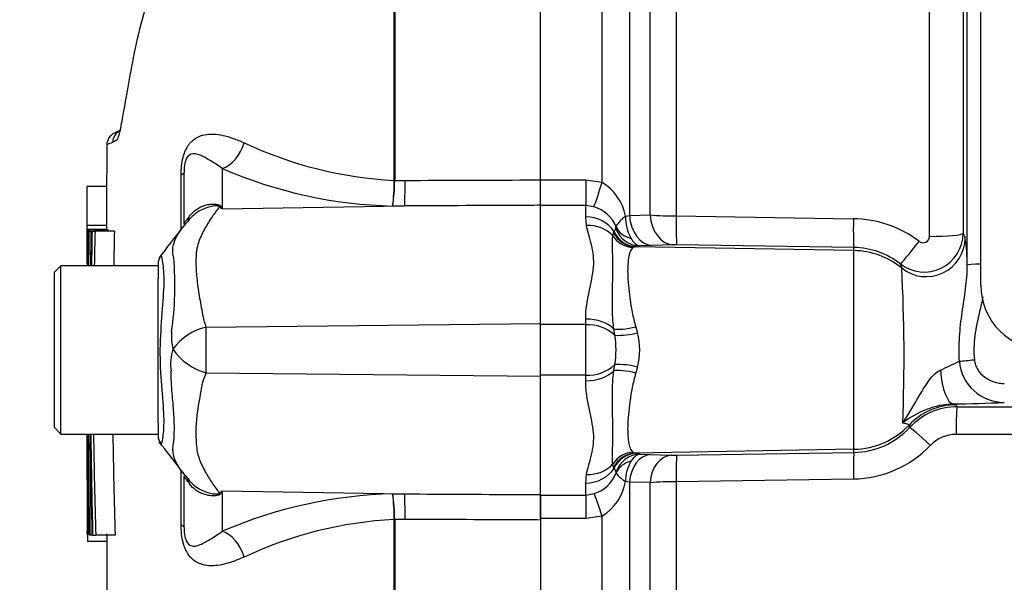
# Model space of a CAD drawing. Units: millimetres. Extents: x 0 to 594, y 0 to 420.
# Drawn here: x 312 to 323, y 219 to 225 of the extents above; entities that cross this region are included whole.
import ezdxf
from ezdxf import colors
from ezdxf.entities.mleader import LeaderData, LeaderLine
from ezdxf.enums import TextEntityAlignment as Align
from ezdxf.math import Vec2, Vec3

# ---------------------------------------------------------------- set-up
doc = ezdxf.new("R2010")
doc.units = ezdxf.units.MM
for name, color, linetype in [('Default', 7, 'Continuous'), ('II2-01-STD', 7, 'Continuous'), ('PART5', 7, 'Continuous'), ('TSH-1', 7, 'Continuous')]:
    doc.layers.add(name, color=color, linetype=linetype)
doc.styles.add('SEACAD_Arial', font='arial.ttf')
doc.dimstyles.new('ISO-InstDr', dxfattribs={"dimtxt": 3.2, "dimasz": 4.48, "dimexe": 1.6, "dimexo": 1.6, "dimgap": 0.8, "dimtad": 1, "dimdec": 0, "dimlfac": 7.000007, "dimzin": 0, "dimdsep": 46, "dimtxsty": 'SEACAD_Arial', "dimblk1": '_SE_FILLED', "dimblk2": '_SE_FILLED', "dimsah": 1, "dimcen": 1.6, "dimadec": 0, "dimazin": 0, "dimtfac": 0.5, "dimtofl": 0, "dimtmove": 0, "dimatfit": 3, "dimfxl": 1, "dimtzin": 0, "dimarcsym": 0})

# ---------------------------------------------------------------- blocks, each defined once
blk = doc.blocks.new('SE5')
at = {"layer": 'II2-01-STD', "color": 7, "linetype": 'Continuous'}
for p, q in [((322.597, 222.417), (322.597, 236.936)), ((322.447, 222.638), (322.447, 236.467)), ((322.401, 235.108), (322.401, 222.989)), ((319.238, 234.839), (319.238, 223.181)), ((322.031, 222.956), (322.031, 234.765)), ((318.42, 223.553), (318.42, 229.034)), ((318.723, 228.499), (318.723, 223.185)), ((318.95, 223.192), (318.95, 227.964)), ((317.74, 223.578), (318.24, 223.578)), ((317.74, 223.298), (317.74, 223.578)), ((318.24, 223.578), (318.42, 223.553)), ((318.24, 223.578), (318.24, 223.298)), ((318.24, 223.298), (317.74, 223.298)), ((318.24, 223.171), (318.24, 223.298)), ((318.33, 223.283), (318.24, 223.298)), ((318.249, 223.075), (318.24, 223.171)), ((318.678, 223.179), (318.723, 223.185)), ((318.723, 223.185), (318.95, 223.192)), ((319.238, 223.181), (321.192, 223.15)), ((318.538, 222.96), (318.548, 222.996)), ((318.548, 222.996), (318.553, 223.006)), ((318.553, 223.006), (318.572, 223.042)), ((322.401, 222.989), (322.423, 222.938)), ((318.79, 222.841), (318.765, 222.832)), ((318.799, 222.843), (318.79, 222.841)), ((321.198, 222.799), (318.79, 222.841)), ((318.833, 222.852), (318.799, 222.843)), ((318.969, 222.856), (318.833, 222.852)), ((319.196, 222.864), (318.969, 222.856)), ((321.198, 222.833), (319.244, 222.864)), ((321.198, 222.799), (321.198, 222.833)), ((321.198, 220.607), (321.198, 222.799)), ((321.724, 222.607), (321.71, 222.652)), ((318.24, 221.982), (318.24, 222.044)), ((318.24, 221.982), (317.74, 221.982)), ((318.24, 221.424), (318.24, 221.982)), ((318.561, 221.865), (318.55, 221.934)), ((318.793, 221.957), (318.812, 221.891)), ((318.55, 221.473), (318.561, 221.541)), ((318.812, 221.515), (318.793, 221.449)), ((318.24, 221.424), (317.74, 221.424)), ((318.24, 221.363), (318.24, 221.424)), ((322.292, 221.108), (322.324, 221.098)), ((322.335, 221.076), (327.231, 221.07)), ((327.219, 220.765), (322.324, 220.771)), ((321.198, 220.607), (318.79, 220.565)), ((321.198, 220.572), (321.198, 220.607)), ((318.765, 220.574), (318.79, 220.565)), ((318.79, 220.565), (318.799, 220.563)), ((318.799, 220.563), (318.838, 220.552)), ((318.838, 220.552), (318.949, 220.549)), ((318.949, 220.549), (319.177, 220.541)), ((319.244, 220.541), (321.198, 220.572)), ((318.548, 220.41), (318.538, 220.446)), ((318.553, 220.4), (318.548, 220.41)), ((318.575, 220.358), (318.553, 220.4)), ((318.24, 220.235), (318.249, 220.331)), ((321.192, 220.279), (319.238, 220.249)), ((318.24, 220.102), (318.24, 220.235)), ((318.723, 220.246), (318.678, 220.252)), ((318.723, 220.246), (318.723, 214.992)), ((318.95, 220.239), (318.723, 220.246)), ((318.95, 215.452), (318.95, 220.239)), ((319.238, 220.249), (319.238, 215.191)), ((317.74, 220.102), (318.24, 220.102)), ((317.74, 219.844), (317.74, 220.102)), ((318.24, 220.102), (318.334, 220.119)), ((318.24, 220.102), (318.24, 219.844)), ((318.24, 219.844), (317.74, 219.844)), ((318.42, 219.87), (318.24, 219.844)), ((318.42, 214.391), (318.42, 219.87))]:
    blk.add_line(p, q, dxfattribs=at)
for centre, radius, start, end in [((318.132, 223.077), 0.555, 10.5292, 58.8439), ((318.229, 222.927), 0.37, 21.2104, 74.1432), ((319.175, 223.173), 0.497, 179.2756, 208.7949), ((319.242, 226.92), 3.739, 265.514, 269.9332), ((321.174, 221.923), 1.228, 52.8017, 89.1859), ((318.533, 223.054), 0.0409, 343.0195, 9.0651), ((321.972, 222.991), 0.429, 232.28, 359.705), ((321.96, 222.957), 0.0713, 232.2471, 359.1506), ((320.689, 222.647), 1.758, 359.6911, 9.4965), ((319.226, 221.869), 0.995, 88.9312, 91.6973), ((321.185, 221.983), 0.85, 51.8904, 89.1085), ((303.439, 221.638), 18.311, 357.6774, 3.0329), ((323.311, 222.417), 0.714, 180, 270), ((318.263, 221.547), 0.435, 46.8702, 93.0044), ((318.597, 222.729), 0.865, 267.6329, 284.4318), ((317.571, 221.703), 1.003, 350.7185, 9.2815), ((318.09, 221.703), 0.746, 345.3902, 14.6098), ((318.263, 221.859), 0.435, 266.9956, 313.1298), ((318.597, 220.677), 0.865, 75.5682, 92.3671), ((318.683, 229.108), 8.379, 294.452, 296.0323), ((322.853, 221.618), 0.494, 184.5825, 270.2735), ((322.34, 220.143), 0.966, 92.8238, 128.7719), ((322.335, 220.363), 0.713, 89.9715, 137.2156), ((322.228, 232.962), 11.854, 270.3096, 273.0325), ((321.184, 221.424), 0.852, 270.9178, 317.3873), ((322.322, 220.382), 0.389, 89.7907, 136.367), ((321.176, 221.473), 1.193, 270.7725, 316.4347), ((319.218, 221.934), 1.393, 268.3034, 271.0687), ((319.125, 220.25), 0.447, 149.2737, 179.7562), ((318.229, 220.473), 0.369, 286.536, 340.0238), ((318.55, 220.351), 0.0262, 351.5299, 15.9723), ((318.133, 220.343), 0.553, 301.2051, 350.4619), ((319.249, 215.882), 4.367, 90.1477, 93.9302)]:
    blk.add_arc(centre, radius, start, end, dxfattribs=at)
for centre, major_axis, ratio, start_param, end_param in [((318.42, 223.601), (-0.102, -0.342), 0.039063, 0.387334, 1.441077), ((318.24, 222.853), (0.357, 0), 0.890748, 0.501293, 1.570796), ((318.975, 223.212), (0.013, -0.357), 0.710362, 4.764502, 6.20877), ((319.202, 223.22), (0.013, -0.357), 0.710487, 4.766199, 6.208756), ((319.251, 223.22), (-0.006, -0.357), 0.033349, 4.824861, 6.230804), ((321.204, 223.19), (-0.006, -0.357), 0.03337, 4.823141, 6.230804), ((318.249, 222.766), (0.35, 0.072), 0.862634, 0.442891, 1.39559), ((318.795, 223.126), (0.059, -0.28), 0.973795, 4.983674, 6.05102), ((318.804, 223.128), (0.06, -0.279), 0.974438, 4.948713, 6.048102), ((318.838, 223.137), (0.092, -0.27), 0.988342, 4.726771, 5.932333), ((318.84, 223.154), (-0.283, -0.039), 0.805055, 0.245132, 1.097692), ((318.77, 223.115), (0.173, -0.227), 0.976135, 4.652581, 5.601733), ((321.929, 222.933), (-0.22, -0.281), 0.028788, 0.041323, 1.477319), ((321.995, 222.939), (-0.394, -0.169), 0.99618, 0.483319, 2.732147), ((322.044, 222.99), (-0.357, 0), 0.095492, 1.53589, 3.106686), ((321.183, 221.943), (0.857, 0), 0.99863, 0.88741, 1.553343), ((322.661, 222.638), (-0.214, 0), 0.063198, 5.016055, 6.248279), ((318.24, 221.825), (0.357, 0), 0.612591, 0.520976, 1.570796), ((318.798, 222.021), (-0.277, -0.069), 0.2125, 0.414354, 1.499784), ((322.525, 221.596), (-0.213, -0.021), 0.007239, 0.691315, 1.570095), ((318.24, 221.582), (0.357, 0), 0.612591, 4.712389, 5.762209), ((318.798, 221.385), (-0.277, 0.069), 0.2125, 4.783401, 5.868832), ((322.292, 221.608), (0.005, -0.5), 0.293402, 4.967023, 6.246671), ((322.324, 220.384), (0.646, 0.305), 0.999255, 1.129143, 1.942341), ((321.183, 218.939), (0, 3.142), 0.500076, -0.822951, -0.813054), ((322.335, 220.747), (0, 0.329), 0.035075, 0.034928, 1.4997), ((321.183, 221.463), (0.857, 0), 0.99863, 4.729842, 5.525443), ((321.183, 218.225), (0, 3.856), 0.222306, -0.822939, -0.813054), ((322.052, 220.624), (-0.241, 0.223), 0.035336, 4.792537, 6.247563), ((318.77, 220.291), (0.173, 0.227), 0.976135, 0.681452, 1.630604), ((318.795, 220.28), (0.059, 0.28), 0.973795, 0.232165, 1.299511), ((318.804, 220.278), (0.06, 0.279), 0.974438, 0.235083, 1.334472), ((318.843, 220.267), (-0.1, -0.268), 0.989848, 3.518641, 4.74146), ((318.955, 220.221), (0.012, 0.328), 0.710269, 0.074405, 1.519962), ((319.182, 220.213), (0.012, 0.328), 0.710391, 0.074419, 1.518284), ((319.25, 220.213), (-0.005, 0.329), 0.033371, 0.052381, 1.46011), ((321.204, 220.244), (-0.005, 0.329), 0.033392, 0.052381, 1.461843), ((318.24, 220.553), (-0.357, 0), 0.890748, 1.570796, 2.6403), ((318.249, 220.64), (0.35, -0.072), 0.862634, 4.887596, 5.840295), ((318.844, 220.257), (-0.283, 0.037), 0.80933, 5.187757, 6.047426), ((318.42, 219.826), (-0.098, 0.314), 0.040177, -1.442719, -0.382728)]:
    blk.add_ellipse(centre, major_axis=major_axis, ratio=ratio, start_param=start_param, end_param=end_param, dxfattribs=at)
for points, knots in [([(318.678, 223.179), (318.663, 223.166), (318.649, 223.154), (318.625, 223.131), (318.614, 223.12), (318.587, 223.09), (318.576, 223.073), (318.574, 223.061)], [0, 0, 0, 0, 0.25, 0.25, 0.5, 0.5, 1, 1, 1, 1]), ([(318.24, 222.044), (318.24, 222.149), (318.257, 222.249), (318.297, 222.439), (318.319, 222.53), (318.33, 222.66), (318.329, 222.702), (318.321, 222.783), (318.313, 222.823), (318.285, 222.938), (318.261, 223.009), (318.249, 223.075)], [0, 0, 0, 0, 0.25, 0.25, 0.5, 0.5, 0.625, 0.625, 0.75, 0.75, 1, 1, 1, 1]), ([(318.55, 221.934), (318.542, 221.993), (318.538, 222.052), (318.534, 222.167), (318.534, 222.223), (318.535, 222.331), (318.536, 222.383), (318.538, 222.483), (318.539, 222.531), (318.54, 222.664), (318.538, 222.74), (318.535, 222.836), (318.534, 222.865), (318.534, 222.917), (318.535, 222.939), (318.538, 222.96)], [0, 0, 0, 0, 0.125, 0.125, 0.25, 0.25, 0.375, 0.375, 0.5, 0.5, 0.75, 0.75, 0.875, 0.875, 1, 1, 1, 1]), ([(318.74, 222.933), (318.747, 222.921), (318.755, 222.91), (318.771, 222.891), (318.779, 222.883), (318.803, 222.862), (318.818, 222.854), (318.833, 222.852)], [0, 0, 0, 0, 0.25, 0.25, 0.5, 0.5, 1, 1, 1, 1]), ([(318.765, 222.832), (318.753, 222.825), (318.743, 222.813), (318.727, 222.781), (318.72, 222.76), (318.705, 222.686), (318.701, 222.622), (318.705, 222.464), (318.713, 222.374), (318.734, 222.223), (318.742, 222.172), (318.763, 222.066), (318.776, 222.012), (318.793, 221.957)], [0, 0, 0, 0, 0.125, 0.125, 0.25, 0.25, 0.5, 0.5, 0.75, 0.75, 0.875, 0.875, 1, 1, 1, 1]), ([(322.361, 221.579), (322.356, 221.669), (322.356, 221.759), (322.368, 221.937), (322.378, 222.027), (322.403, 222.203), (322.417, 222.29), (322.44, 222.463), (322.448, 222.55), (322.447, 222.638)], [0, 0, 0, 0, 0.25, 0.25, 0.5, 0.5, 0.75, 0.75, 1, 1, 1, 1]), ([(322.62, 222.29), (322.608, 222.234), (322.595, 222.178), (322.562, 222.035), (322.542, 221.948), (322.525, 221.816), (322.521, 221.772), (322.519, 221.683), (322.521, 221.639), (322.525, 221.594)], [0.3394631, 0.3394631, 0.3394631, 0.3394631, 0.5, 0.5, 0.75, 0.75, 0.875, 0.875, 1, 1, 1, 1]), ([(322.525, 221.594), (322.527, 221.575), (322.531, 221.556), (322.544, 221.52), (322.552, 221.503), (322.583, 221.454), (322.61, 221.426), (322.656, 221.392), (322.673, 221.382), (322.707, 221.365), (322.724, 221.357), (322.76, 221.345), (322.779, 221.341), (322.817, 221.335), (322.836, 221.333), (322.855, 221.333)], [0, 0, 0, 0, 0.125, 0.125, 0.25, 0.25, 0.5, 0.5, 0.625, 0.625, 0.75, 0.75, 0.875, 0.875, 1, 1, 1, 1]), ([(318.538, 220.446), (318.535, 220.467), (318.534, 220.49), (318.534, 220.541), (318.535, 220.569), (318.537, 220.633), (318.538, 220.668), (318.539, 220.745), (318.539, 220.787), (318.538, 220.92), (318.535, 221.019), (318.534, 221.182), (318.534, 221.238), (318.538, 221.354), (318.542, 221.413), (318.55, 221.473)], [0, 0, 0, 0, 0.125, 0.125, 0.25, 0.25, 0.375, 0.375, 0.5, 0.5, 0.75, 0.75, 0.875, 0.875, 1, 1, 1, 1]), ([(321.735, 220.896), (321.764, 220.943), (321.794, 220.99), (321.853, 221.087), (321.883, 221.138), (321.929, 221.216), (321.945, 221.242), (321.977, 221.295), (321.995, 221.322), (322.031, 221.375), (322.051, 221.4), (322.096, 221.447), (322.122, 221.468), (322.152, 221.48)], [0, 0, 0, 0, 0.25, 0.25, 0.5, 0.5, 0.625, 0.625, 0.75, 0.75, 0.875, 0.875, 1, 1, 1, 1]), ([(318.249, 220.331), (318.261, 220.397), (318.285, 220.468), (318.313, 220.583), (318.321, 220.623), (318.329, 220.705), (318.33, 220.747), (318.319, 220.876), (318.297, 220.967), (318.267, 221.11), (318.258, 221.159), (318.244, 221.259), (318.24, 221.31), (318.24, 221.363)], [0, 0, 0, 0, 0.25, 0.25, 0.375, 0.375, 0.5, 0.5, 0.75, 0.75, 0.875, 0.875, 1, 1, 1, 1]), ([(318.793, 221.449), (318.776, 221.394), (318.763, 221.34), (318.742, 221.235), (318.734, 221.183), (318.713, 221.032), (318.705, 220.942), (318.701, 220.784), (318.705, 220.72), (318.72, 220.646), (318.727, 220.626), (318.743, 220.593), (318.753, 220.582), (318.765, 220.574)], [0, 0, 0, 0, 0.125, 0.125, 0.25, 0.25, 0.5, 0.5, 0.75, 0.75, 0.875, 0.875, 1, 1, 1, 1]), ([(321.806, 220.875), (321.805, 220.877), (321.799, 220.88), (321.776, 220.887), (321.758, 220.892), (321.735, 220.896)], [0, 0, 0, 0, 0.5, 0.5, 1, 1, 1, 1]), ([(318.838, 220.552), (318.822, 220.55), (318.805, 220.543), (318.772, 220.518), (318.756, 220.5), (318.741, 220.478)], [0, 0, 0, 0, 0.5, 0.5, 1, 1, 1, 1]), ([(318.576, 220.347), (318.578, 220.337), (318.589, 220.323), (318.616, 220.299), (318.626, 220.29), (318.644, 220.276), (318.65, 220.272), (318.664, 220.262), (318.671, 220.257), (318.678, 220.252)], [0, 0, 0, 0, 0.5, 0.5, 0.75, 0.75, 0.875, 0.875, 1, 1, 1, 1])]:
    blk.add_open_spline(points, degree=3, knots=knots, dxfattribs=at)
at = {"layer": 'PART5', "color": 7, "linetype": 'Continuous'}
for p, q in [((317.74, 223.579), (317.74, 235.277)), ((316.128, 223.573), (316.128, 229.012)), ((316.134, 229.017), (316.134, 223.573)), ((313.104, 224.122), (313.039, 224.093)), ((313.812, 223.091), (313.812, 223.66)), ((314.233, 223.703), (314.233, 223.259)), ((313.78, 223.035), (313.78, 223.636)), ((316.128, 223.572), (316.128, 223.573)), ((316.134, 223.573), (316.134, 223.572)), ((316.134, 223.572), (316.249, 223.573)), ((317.74, 223.299), (317.74, 223.579)), ((312.959, 223.507), (312.744, 223.507)), ((314.233, 223.259), (316.242, 223.291)), ((316.242, 223.291), (316.111, 223.29)), ((317.74, 221.994), (317.74, 223.299)), ((312.957, 223.076), (312.743, 223.076)), ((312.958, 223.03), (312.743, 223.03)), ((312.743, 223.03), (312.743, 223.03)), ((312.747, 223.028), (312.752, 223.028)), ((312.976, 223.029), (312.762, 223.029)), ((312.764, 223.013), (312.783, 223.013)), ((312.792, 223.013), (312.783, 223.013)), ((312.797, 223.013), (312.829, 223.013)), ((313.044, 223.013), (312.829, 223.013)), ((312.454, 222.632), (312.383, 222.56)), ((312.383, 220.846), (312.383, 222.56)), ((312.454, 220.775), (312.454, 222.632)), ((313.526, 222.632), (312.454, 222.632)), ((313.526, 222.655), (313.526, 222.492)), ((313.526, 222.251), (313.526, 222.492)), ((313.526, 221.105), (313.526, 222.251)), ((314.053, 221.956), (317.74, 221.994)), ((317.74, 221.412), (317.74, 221.994)), ((314.054, 221.451), (317.74, 221.412)), ((317.74, 220.108), (317.74, 221.412)), ((313.526, 220.899), (313.526, 221.105)), ((312.383, 220.846), (312.454, 220.775)), ((313.526, 220.899), (313.526, 220.753)), ((312.454, 220.775), (313.526, 220.775)), ((313.78, 219.77), (313.78, 220.379)), ((313.812, 219.746), (313.812, 220.316)), ((313.824, 220.317), (313.872, 220.261)), ((314.233, 220.148), (314.233, 219.703)), ((314.233, 220.148), (316.242, 220.115)), ((316.111, 220.116), (316.242, 220.115)), ((317.74, 220.108), (317.74, 219.827)), ((316.128, 219.833), (316.128, 219.834)), ((316.128, 215.567), (316.128, 219.833)), ((316.249, 219.834), (316.134, 219.834)), ((316.134, 219.834), (316.134, 219.833)), ((316.134, 219.833), (316.134, 215.561)), ((317.74, 219.827), (317.74, 208.129)), ((312.745, 219.674), (312.769, 219.674)), ((312.745, 219.674), (312.745, 219.674)), ((312.749, 219.675), (312.756, 219.675)), ((312.769, 219.675), (312.756, 219.675)), ((312.788, 219.66), (312.769, 219.66)), ((312.798, 219.66), (312.788, 219.66)), ((312.803, 219.66), (312.837, 219.66)), ((313.051, 219.66), (312.837, 219.66)), ((312.961, 219.59), (312.747, 219.59))]:
    blk.add_line(p, q, dxfattribs=at)
for centre, radius, start, end in [((313.102, 223.964), 0.143, 113.0342, 179.6294), ((313.166, 223.99), 0.143, 113.0185, 179.3698), ((313.652, 222.396), 1.715, 111.5022, 113.8366), ((316.361, 228.011), 4.444, 244.875, 266.9973), ((316.235, 228.337), 5.048, 246.6358, 268.5946), ((313.8, 223.574), 2.329, 352.9971, 359.948), ((314.231, 223.585), 1.903, 351.0965, 359.6145), ((312.93, 221.209), 2.428, 57.5575, 58.4437), ((309.251, 220.808), 5.552, 26.1951, 26.473), ((314.465, 222.545), 0.841, 134.818, 143.7946), ((680.693, 221.73), 367.952, 179.80257, 179.83446), ((680.693, 221.73), 367.952, 179.79762, 179.79783), ((147.518, 222.054), 165.228, 0.19982, 0.33833), ((316.489, 222.73), 3.74, 175.4114, 181.595), ((474.297, 220.288), 161.523, 179.03318, 179.16863), ((443.782, 220.142), 130.984, 178.74395, 178.91099), ((147.773, 222.054), 165.187, 0.33823, 0.33842), ((443.788, 220.142), 130.776, 178.74199, 178.90929), ((92.979, 392.275), 278.201, 322.44783, 322.53543), ((313.669, 222.655), 0.143, 147.0627, 180.0444), ((310.18, 222.413), 3.531, 351.6838, 4.9774), ((314.205, 221.334), 0.64, 103.7023, 143.7593), ((331.942, 221.711), 17.891, 179.2172, 180.8345), ((314.231, 221.851), 0.559, 174.7156, 194.3247), ((314.205, 221.543), 0.543, 161.809, 188.1902), ((314.221, 222.068), 0.64, 213.8143, 254.8754), ((154.114, 220.51), 158.633, 359.6979, 0.09546), ((446.855, 222.648), 134.085, 180.80054, 181.27681), ((429.255, 222.795), 116.46, 180.99394, 181.54234), ((429.287, 222.795), 116.279, 180.99549, 181.54474), ((313.669, 220.753), 0.143, 179.9696, 213.9203), ((297.324, 207.998), 20.59, 36.9233, 38.0574), ((314.146, 220.612), 0.437, 213.8892, 222.4051), ((312.93, 222.197), 2.428, 301.5441, 302.4425), ((309.251, 222.599), 5.552, 333.5232, 333.8049), ((316.235, 215.069), 5.048, 91.4054, 113.3642), ((314.231, 219.821), 1.903, 0.3855, 8.9035), ((313.8, 219.832), 2.329, 0.052, 7.0029), ((670.99, 221.266), 358.249, 180.21684, 180.24959), ((316.361, 215.395), 4.444, 93.0027, 115.125), ((670.99, 221.266), 358.249, 180.25447, 180.25468), ((317.713, 219.761), 4.969, 181.0036, 181.9736)]:
    blk.add_arc(centre, radius, start, end, dxfattribs=at)
for centre, major_axis, ratio, start_param, end_param in [((314.226, 224.033), (0.136, 0.33), 0.697783, 3.698052, 4.857404), ((313.454, 223.66), (-0.357, 0), 0.166198, 2.718943, 3.141593), ((316.236, 223.622), (0.002, -0.357), 0.035487, 0.388262, 1.43333), ((314.188, 223.943), (-0.42, -0.578), 0.837904, 0.733951, 0.765032), ((313.258, 223.518), (-0.593, 0.398), 0.403642, 3.143018, 3.354869), ((313.253, 219.895), (-0.597, -0.392), 0.403415, 2.931511, 3.13961), ((314.188, 219.463), (-0.42, 0.578), 0.837967, -0.765186, -0.733677), ((316.236, 219.785), (0.002, 0.357), 0.035487, -1.43333, -0.388263), ((313.454, 219.746), (-0.357, 0), 0.166198, 3.141593, 3.564242), ((314.226, 219.373), (0.136, -0.33), 0.697783, 1.425782, 2.585133)]:
    blk.add_ellipse(centre, major_axis=major_axis, ratio=ratio, start_param=start_param, end_param=end_param, dxfattribs=at)
for points, knots in [([(313.561, 226), (313.532, 225.925), (313.505, 225.851), (313.429, 225.633), (313.386, 225.49), (313.31, 225.207), (313.279, 225.065), (313.198, 224.655), (313.162, 224.436), (313.12, 224.202), (313.109, 224.141), (313.093, 224.08), (313.089, 224.066), (313.085, 224.054)], [0.4678952, 0.4678952, 0.4678952, 0.4678952, 0.5, 0.5, 0.5625, 0.5625, 0.625, 0.625, 0.75, 0.75, 0.8125, 0.8125, 0.836704, 0.836704, 0.836704, 0.836704]), ([(313.78, 223.636), (313.78, 223.668), (313.781, 223.7), (313.788, 223.764), (313.793, 223.795), (313.804, 223.839), (313.808, 223.853), (313.818, 223.88), (313.823, 223.893), (313.839, 223.929), (313.851, 223.949), (313.876, 223.984), (313.89, 223.999), (313.918, 224.024), (313.932, 224.034), (313.976, 224.06), (314.007, 224.071), (314.07, 224.083), (314.102, 224.085), (314.169, 224.083), (314.203, 224.078), (314.275, 224.062), (314.312, 224.051), (314.391, 224.023), (314.432, 224.007), (314.474, 223.987)], [0, 0, 0, 0, 0.0625, 0.0625, 0.125, 0.125, 0.15625, 0.15625, 0.1875, 0.1875, 0.25, 0.25, 0.3125, 0.3125, 0.375, 0.375, 0.5, 0.5, 0.625, 0.625, 0.75, 0.75, 0.875, 0.875, 1, 1, 1, 1]), ([(313.085, 224.054), (313.079, 224.035), (313.073, 224.022), (313.059, 224.008), (313.051, 224.007), (313.036, 223.999), (313.029, 223.995), (313.023, 223.992)], [0.836704, 0.836704, 0.836704, 0.836704, 0.875, 0.875, 0.9375, 0.9375, 1, 1, 1, 1]), ([(314.233, 223.703), (314.186, 223.739), (314.141, 223.767), (314.06, 223.816), (314.024, 223.837), (313.954, 223.865), (313.921, 223.875), (313.87, 223.856), (313.852, 223.846), (313.827, 223.791), (313.82, 223.765), (313.813, 223.711), (313.812, 223.685), (313.812, 223.66)], [0, 0, 0, 0, 0.25, 0.25, 0.5, 0.5, 0.75, 0.75, 0.875, 0.875, 0.9375, 0.9375, 1, 1, 1, 1]), ([(316.249, 223.573), (316.698, 223.575), (317.148, 223.577), (317.597, 223.578), (317.645, 223.579), (317.692, 223.579), (317.74, 223.579)], [0, 0, 0, 0, 0.904208, 0.904208, 0.904208, 1, 1, 1, 1]), ([(312.743, 223.076), (312.744, 223.1), (312.744, 223.124), (312.744, 223.148), (312.744, 223.243), (312.744, 223.339), (312.744, 223.435), (312.744, 223.459), (312.744, 223.483), (312.744, 223.507)], [0, 0, 0, 0, 0.165674, 0.165674, 0.165674, 0.831225, 0.831225, 0.831225, 1, 1, 1, 1]), ([(313.872, 223.18), (313.893, 223.209), (313.919, 223.234), (313.963, 223.264), (313.978, 223.273), (314.01, 223.288), (314.027, 223.294), (314.061, 223.304), (314.079, 223.308), (314.114, 223.312), (314.132, 223.313), (314.166, 223.311), (314.182, 223.308), (314.202, 223.3), (314.207, 223.297), (314.216, 223.29), (314.219, 223.287), (314.221, 223.283)], [0, 0, 0, 0, 0.25, 0.25, 0.375, 0.375, 0.5, 0.5, 0.625, 0.625, 0.75, 0.75, 0.875, 0.875, 0.9375, 0.9375, 1, 1, 1, 1]), ([(314.201, 223.278), (314.2, 223.282), (314.197, 223.285), (314.185, 223.29), (314.177, 223.291), (314.159, 223.292), (314.15, 223.291), (314.132, 223.289), (314.122, 223.288), (314.076, 223.279), (314.041, 223.266), (313.973, 223.233), (313.942, 223.212), (313.899, 223.175), (313.885, 223.161), (313.872, 223.147)], [0, 0, 0, 0, 0.0625, 0.0625, 0.125, 0.125, 0.1875, 0.1875, 0.25, 0.25, 0.5, 0.5, 0.75, 0.75, 0.8819489, 0.8819489, 0.8819489, 0.8819489]), ([(314.201, 223.278), (314.173, 223.245), (314.146, 223.209), (314.093, 223.131), (314.067, 223.089), (314.017, 223), (313.994, 222.953), (313.967, 222.878), (313.959, 222.852), (313.951, 222.812), (313.949, 222.799), (313.946, 222.771), (313.945, 222.757), (313.943, 222.715), (313.942, 222.686), (313.943, 222.627), (313.944, 222.596), (313.95, 222.504), (313.957, 222.44), (313.977, 222.308), (313.989, 222.241), (314.008, 222.136), (314.014, 222.1), (314.025, 222.046), (314.029, 222.028), (314.04, 221.992), (314.046, 221.974), (314.053, 221.956)], [0, 0, 0, 0, 0.125, 0.125, 0.25, 0.25, 0.375, 0.375, 0.4375, 0.4375, 0.46875, 0.46875, 0.5, 0.5, 0.5625, 0.5625, 0.625, 0.625, 0.75, 0.75, 0.875, 0.875, 0.9375, 0.9375, 0.96875, 0.96875, 1, 1, 1, 1]), ([(317.74, 223.299), (317.692, 223.298), (317.645, 223.298), (317.597, 223.298), (317.146, 223.296), (316.694, 223.293), (316.242, 223.291)], [0, 0, 0, 0, 0.095375, 0.095375, 0.095375, 1, 1, 1, 1]), ([(313.812, 223.091), (313.812, 223.095), (313.814, 223.101), (313.826, 223.119), (313.831, 223.126), (313.842, 223.14), (313.846, 223.146), (313.857, 223.16), (313.864, 223.168), (313.872, 223.18)], [0, 0, 0, 0, 0.5, 0.5, 0.75, 0.75, 0.875, 0.875, 1, 1, 1, 1]), ([(312.752, 223.028), (312.752, 222.982), (312.752, 222.936), (312.752, 222.889), (312.752, 222.803), (312.751, 222.718), (312.751, 222.632)], [0, 0, 0, 0, 0.3457865, 0.3457865, 0.3457865, 0.9859381, 0.9859381, 0.9859381, 0.9859381]), ([(312.76, 222.632), (312.761, 222.723), (312.761, 222.814), (312.761, 222.905), (312.761, 222.946), (312.762, 222.988), (312.762, 223.029)], [0.4651496, 0.4651496, 0.4651496, 0.4651496, 0.8327765, 0.8327765, 0.8327765, 1, 1, 1, 1]), ([(313.698, 222.719), (313.696, 222.724), (313.695, 222.73), (313.693, 222.74), (313.69, 222.755), (313.688, 222.77), (313.686, 222.799), (313.687, 222.817), (313.694, 222.87), (313.705, 222.903), (313.735, 222.967), (313.753, 222.997), (313.79, 223.048), (313.807, 223.069), (313.825, 223.089)], [0, 0, 0, 0, 0.03125, 0.03125, 0.0625, 0.125, 0.125, 0.25, 0.25, 0.5, 0.5, 0.75, 0.75, 0.9456212, 0.9456212, 0.9456212, 0.9456212]), ([(313.555, 222.741), (313.556, 222.743), (313.557, 222.743), (313.563, 222.737), (313.569, 222.705), (313.585, 222.591), (313.59, 222.507), (313.583, 222.306), (313.573, 222.189), (313.554, 221.932), (313.545, 221.794), (313.546, 221.522), (313.556, 221.386), (313.576, 221.141), (313.585, 221.029), (313.588, 220.846), (313.581, 220.772), (313.567, 220.679), (313.561, 220.658), (313.556, 220.665)], [0.2362904, 0.2362904, 0.2362904, 0.2362904, 0.25, 0.25, 0.3125, 0.3125, 0.375, 0.375, 0.4375, 0.4375, 0.5, 0.5, 0.5625, 0.5625, 0.625, 0.625, 0.6875, 0.6875, 0.75, 0.75, 0.75, 0.75]), ([(313.696, 220.673), (313.696, 220.678), (313.697, 220.684), (313.698, 220.696), (313.699, 220.702), (313.7, 220.72), (313.701, 220.732), (313.703, 220.77), (313.704, 220.797), (313.705, 220.882), (313.703, 220.943), (313.696, 221.044), (313.693, 221.079), (313.687, 221.151), (313.683, 221.189), (313.674, 221.303), (313.669, 221.384), (313.667, 221.465)], [0, 0, 0, 0, 0.03125, 0.03125, 0.0625, 0.0625, 0.125, 0.125, 0.25, 0.25, 0.5, 0.5, 0.625, 0.625, 0.75, 0.75, 1, 1, 1, 1]), ([(314.054, 221.451), (314.038, 221.415), (314.026, 221.379), (314.013, 221.334), (314.011, 221.326), (314.007, 221.308), (314.005, 221.299), (314, 221.272), (313.997, 221.254), (313.981, 221.166), (313.969, 221.097), (313.942, 220.899), (313.937, 220.776), (313.949, 220.634), (313.951, 220.606), (313.962, 220.552), (313.97, 220.526), (313.997, 220.451), (314.02, 220.404), (314.069, 220.316), (314.094, 220.274), (314.147, 220.197), (314.173, 220.161), (314.2, 220.128)], [0, 0, 0, 0, 0.0625, 0.0625, 0.078125, 0.078125, 0.09375, 0.09375, 0.125, 0.125, 0.25, 0.25, 0.5, 0.5, 0.5625, 0.5625, 0.625, 0.625, 0.75, 0.75, 0.875, 0.875, 1, 1, 1, 1]), ([(312.742, 220.775), (312.742, 220.559), (312.743, 220.26), (312.743, 219.991), (312.744, 219.913)], [0.51912, 0.51912, 0.51912, 0.51912, 0.8820224, 1, 1, 1, 1]), ([(312.743, 220.274), (312.743, 220.274), (312.743, 220.274), (312.743, 220.276), (312.743, 220.277), (312.743, 220.28), (312.743, 220.282), (312.743, 220.287), (312.743, 220.291), (312.743, 220.302), (312.743, 220.308), (312.743, 220.322), (312.743, 220.331), (312.743, 220.359), (312.743, 220.383), (312.743, 220.431), (312.743, 220.457), (312.743, 220.509), (312.743, 220.535), (312.743, 220.587), (312.742, 220.613), (312.742, 220.665), (312.742, 220.692), (312.742, 220.737), (312.742, 220.755), (312.742, 220.774)], [0, 0, 0, 0, 0.03125, 0.03125, 0.0625, 0.0625, 0.09375, 0.09375, 0.125, 0.125, 0.15625, 0.15625, 0.1875, 0.1875, 0.25, 0.25, 0.3125, 0.3125, 0.375, 0.375, 0.4375, 0.4375, 0.5, 0.5, 0.5445122, 0.5445122, 0.5445122, 0.5445122]), ([(312.743, 220.774), (312.743, 220.755), (312.743, 220.736), (312.743, 220.69), (312.743, 220.664), (312.743, 220.611), (312.743, 220.585), (312.743, 220.532), (312.743, 220.506), (312.743, 220.455), (312.744, 220.43), (312.744, 220.381), (312.744, 220.358), (312.744, 220.32), (312.744, 220.307), (312.744, 220.291), (312.744, 220.287), (312.744, 220.282), (312.744, 220.28), (312.743, 220.277), (312.743, 220.276), (312.743, 220.274), (312.743, 220.274), (312.743, 220.274)], [0.454462, 0.454462, 0.454462, 0.454462, 0.5, 0.5, 0.5625, 0.5625, 0.625, 0.625, 0.6875, 0.6875, 0.75, 0.75, 0.8125, 0.8125, 0.875, 0.875, 0.90625, 0.90625, 0.9375, 0.9375, 0.96875, 0.96875, 1, 1, 1, 1]), ([(313.812, 220.333), (313.773, 220.378), (313.738, 220.429), (313.703, 220.512), (313.695, 220.541), (313.689, 220.587), (313.688, 220.603), (313.689, 220.629), (313.69, 220.637), (313.692, 220.65), (313.692, 220.655), (313.694, 220.664), (313.695, 220.668), (313.696, 220.673)], [0, 0, 0, 0, 0.5, 0.5, 0.75, 0.75, 0.875, 0.875, 0.9375, 0.9375, 0.96875, 0.96875, 1, 1, 1, 1]), ([(313.87, 220.229), (313.862, 220.24), (313.856, 220.248), (313.845, 220.262), (313.841, 220.268), (313.83, 220.282), (313.825, 220.289), (313.814, 220.306), (313.812, 220.312), (313.812, 220.316)], [0, 0, 0, 0, 0.125, 0.125, 0.25, 0.25, 0.5, 0.5, 1, 1, 1, 1]), ([(314.22, 220.123), (314.219, 220.119), (314.216, 220.115), (314.207, 220.108), (314.201, 220.105), (314.182, 220.098), (314.165, 220.095), (314.131, 220.093), (314.113, 220.093), (314.078, 220.098), (314.06, 220.102), (314.026, 220.112), (314.009, 220.118), (313.976, 220.134), (313.961, 220.143), (313.917, 220.173), (313.891, 220.199), (313.87, 220.229)], [0, 0, 0, 0, 0.0625, 0.0625, 0.125, 0.125, 0.25, 0.25, 0.375, 0.375, 0.5, 0.5, 0.625, 0.625, 0.75, 0.75, 1, 1, 1, 1]), ([(313.871, 220.26), (313.908, 220.218), (313.954, 220.182), (314.04, 220.14), (314.075, 220.127), (314.131, 220.116), (314.15, 220.113), (314.186, 220.115), (314.199, 220.12), (314.2, 220.128)], [0.1196013, 0.1196013, 0.1196013, 0.1196013, 0.5, 0.5, 0.75, 0.75, 0.875, 0.875, 1, 1, 1, 1]), ([(316.242, 220.115), (316.694, 220.113), (317.146, 220.11), (317.597, 220.108), (317.645, 220.108), (317.692, 220.108), (317.74, 220.108)], [0, 0, 0, 0, 0.904625, 0.904625, 0.904625, 1, 1, 1, 1]), ([(314.474, 219.419), (314.432, 219.4), (314.391, 219.383), (314.311, 219.354), (314.273, 219.343), (314.202, 219.328), (314.168, 219.323), (314.102, 219.321), (314.07, 219.323), (314.007, 219.336), (313.976, 219.346), (313.933, 219.372), (313.918, 219.382), (313.89, 219.407), (313.876, 219.422), (313.851, 219.457), (313.839, 219.477), (313.823, 219.513), (313.818, 219.526), (313.808, 219.553), (313.804, 219.567), (313.793, 219.611), (313.788, 219.642), (313.781, 219.707), (313.78, 219.739), (313.78, 219.77)], [0, 0, 0, 0, 0.125, 0.125, 0.25, 0.25, 0.375, 0.375, 0.5, 0.5, 0.625, 0.625, 0.6875, 0.6875, 0.75, 0.75, 0.8125, 0.8125, 0.84375, 0.84375, 0.875, 0.875, 0.9375, 0.9375, 1, 1, 1, 1]), ([(313.812, 219.746), (313.812, 219.722), (313.812, 219.696), (313.82, 219.642), (313.827, 219.616), (313.851, 219.561), (313.87, 219.55), (313.921, 219.532), (313.954, 219.541), (314.024, 219.569), (314.06, 219.59), (314.14, 219.639), (314.186, 219.667), (314.233, 219.703)], [0, 0, 0, 0, 0.0625, 0.0625, 0.125, 0.125, 0.25, 0.25, 0.5, 0.5, 0.75, 0.75, 1, 1, 1, 1]), ([(317.74, 219.827), (317.692, 219.828), (317.645, 219.828), (317.597, 219.828), (317.148, 219.83), (316.698, 219.832), (316.249, 219.834)], [0, 0, 0, 0, 0.095792, 0.095792, 0.095792, 1, 1, 1, 1]), ([(312.958, 219.675), (312.958, 219.638), (312.959, 219.443), (312.96, 219.197), (312.96, 219.015), (312.961, 218.983)], [0.2521468, 0.2521468, 0.2521468, 0.2521468, 0.3763024, 0.9062004, 1, 1, 1, 1])]:
    blk.add_open_spline(points, degree=3, knots=knots, dxfattribs=at)
for points in [[(312.959, 223.966), (312.958, 223.656), (312.957, 223.344), (312.957, 223.028)], [(313.872, 223.147), (313.861, 223.134), (313.85, 223.12), (313.84, 223.106)], [(312.743, 223.005), (312.743, 223.029), (312.743, 223.052), (312.743, 223.076)], [(312.746, 222.632), (312.746, 222.764), (312.746, 222.896), (312.747, 223.028)], [(312.763, 222.626), (312.763, 222.755), (312.764, 222.884), (312.764, 223.013)], [(312.783, 223.013), (312.782, 222.886), (312.781, 222.759), (312.781, 222.632)], [(312.976, 223.029), (312.976, 223.024), (312.976, 223.019), (312.976, 223.013)], [(312.742, 222.79), (312.742, 222.75), (312.742, 222.697), (312.742, 222.631)], [(312.749, 219.675), (312.747, 220.042), (312.746, 220.408), (312.746, 220.775)], [(312.756, 219.675), (312.753, 220.042), (312.752, 220.408), (312.751, 220.775)], [(312.769, 219.66), (312.766, 220.032), (312.764, 220.403), (312.763, 220.775)], [(312.788, 219.66), (312.785, 220.032), (312.782, 220.403), (312.781, 220.775)]]:
    blk.add_open_spline(points, degree=3, dxfattribs=at)
blk = doc.blocks.new('DMBLK77')
at = {"layer": 'Default', "linetype": 'Continuous'}
for points in [[(287.091, 232.78), (288.584, 232.78), (287.837, 237.26)], [(287.091, 210.627), (287.837, 206.147), (288.584, 210.627)]]:
    blk.add_hatch(color=7, dxfattribs=at).paths.add_polyline_path(points)
at = {"layer": 'Default', "color": 7, "linetype": 'Continuous'}
for p, q in [((316.337, 237.26), (286.237, 237.26)), ((287.837, 237.26), (287.837, 206.147)), ((316.315, 206.147), (286.237, 206.147))]:
    blk.add_line(p, q, dxfattribs=at)
at = {"layer": 'Default', "color": 7, "linetype": 'Continuous', "style": 'SEACAD_Arial'}
for s, p in [(')', (283.837, 230.962)), ('8.57"', (283.837, 218.997)), ('218', (279.997, 218.997)), ('(', (283.837, 215.936)), ('ø', (283.837, 210.983))]:
    blk.add_text(s, height=3.2, rotation=90, dxfattribs=at).set_placement(p, align=Align.TOP_LEFT)
blk = doc.blocks.new('_SE_FILLED')
at = {"color": 0}
blk.add_line((0, 0), (-1, 0), dxfattribs=at)
blk.add_solid([(0, 0), (-1, -0.1665), (-1, 0.1665), (0, 0)], dxfattribs=at)
blk = doc.blocks.new('DMBLK89')
at = {"layer": 'Default', "linetype": 'Continuous'}
for points in [[(296.691, 217.223), (298.184, 217.223), (297.437, 221.703)], [(296.691, 210.755), (297.437, 206.275), (298.184, 210.755)]]:
    blk.add_hatch(color=7, dxfattribs=at).paths.add_polyline_path(points)
at = {"layer": 'Default', "color": 7, "linetype": 'Continuous'}
for p, q in [((310.854, 221.703), (295.837, 221.703)), ((297.437, 206.275), (297.437, 221.703)), ((319.952, 206.275), (295.837, 206.275))]:
    blk.add_line(p, q, dxfattribs=at)
at = {"layer": 'Default', "color": 7, "linetype": 'Continuous', "style": 'SEACAD_Arial'}
for s, p in [(')', (293.437, 220.771)), ('4.25"', (293.437, 208.806)), ('108', (289.597, 208.806)), ('(', (293.437, 205.745))]:
    blk.add_text(s, height=3.2, rotation=90, dxfattribs=at).set_placement(p, align=Align.TOP_LEFT)

msp = doc.modelspace()

# ---------------------------------------------------------------- block references
at = {"layer": 'TSH-1'}
msp.add_blockref('SE5', (0, 0), dxfattribs=at)

# ---------------------------------------------------------------- dimensions: what is measured, and where the dimension line sits
at = {"layer": 'Default', "color": 7, "linetype": 'Continuous'}
for base, p1, p2, angle, text, picture, middle, dimtype in [((287.837, 237.26), (317.937, 237.26), (317.915, 206.147), 269.9598, '\\A1;ø <>', 'DMBLK77', (287.837, 221.703), 161), ((297.437, 221.703), (321.552, 206.275), (312.454, 221.703), 90, '\\A1;<>', 'DMBLK89', (297.437, 213.989), 160)]:
    dim = msp.add_linear_dim(base=base, p1=p1, p2=p2, angle=angle, text=text, dimstyle='ISO-InstDr', override={"dimpost": '\\X'}, dxfattribs=at)
    dim.commit()
    dim.dimension.update_dxf_attribs({"geometry": picture, "text_midpoint": middle, "dimtype": dimtype})

# ---------------------------------------------------------------- leaders
ml = msp.add_multileader_mtext('Standard', dxfattribs=at)
ml.set_content('{\\pxsm0.9;\\fArial|b0||i0||c0|p34;\\W1.;LOCAL/REMOTE/STOP\\PSWITCH\\P}', color=256)
ml.set_leader_properties()
ml.build(insert=Vec2(0, 0))
ml.multileader.update_dxf_attribs({"dogleg_length": 9.6, "arrow_head_size": 4.48})
ctx = ml.context
ctx.base_point, ctx.char_height, ctx.arrow_head_size, ctx.landing_gap_size = Vec3(236.742, 259.176), 3.2, 4.48, 1.12
notes = []
notes.append((ctx, [(0, (1, 1, 0), (297.343, 258.776), (-1, 0), 9.6, [(0, [(351.153, 217.835)], 0, [])])]))
ctx.mtext.insert = Vec3(238.742, 260.403)
ml = msp.add_multileader_mtext('Standard', dxfattribs=at)
ml.set_content('{\\pxsm0.9;\\fArial|b0||i0||c0|p34;\\W1.;OPEN/CLOSE SWITCH\\P}', color=256)
ml.set_leader_properties()
ml.build(insert=Vec2(0, 0))
ml.multileader.update_dxf_attribs({"dogleg_length": 9.6, "arrow_head_size": 4.48})
ctx = ml.context
ctx.base_point, ctx.char_height, ctx.arrow_head_size, ctx.landing_gap_size = Vec3(236.036, 247.694), 3.2, 4.48, 1.12
notes.append((ctx, [(0, (1, 1, 0), (296.088, 247.294), (-1, 0), 9.6, [(0, [(338.016, 213.645)], 0, [])])]))
ctx.mtext.insert = Vec3(238.036, 248.922)
for ctx, leaders in notes:
    for number, flags, end, landing, length, lines in leaders:
        leader = LeaderData()
        leader.index, (leader.has_last_leader_line, leader.has_dogleg_vector, leader.attachment_direction) = number, flags
        leader.last_leader_point, leader.dogleg_vector, leader.dogleg_length = Vec3(end), Vec3(landing), length
        for number, points, colour, breaks in lines:
            line = LeaderLine()
            line.index, line.vertices, line.color, line.breaks = number, Vec3.list(points), colors.encode_raw_color(colour), breaks
            leader.lines.append(line)
        ctx.leaders.append(leader)

doc.saveas('drawing.dxf')
